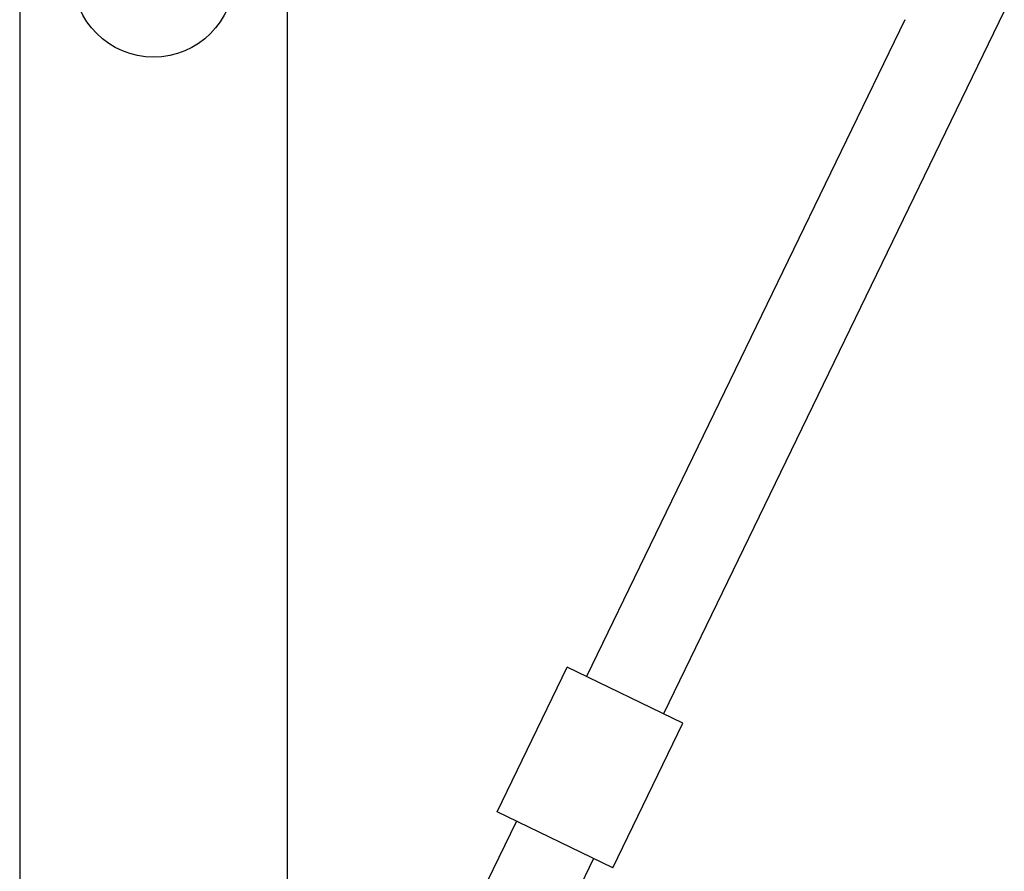
# Model space of a CAD drawing. Units: millimetres. Extents: x -5822 to 6426, y -6336 to 6077.
# Drawn here: x -226 to -42, y -2942 to -2783 of the extents above; entities that cross this region are included whole.
import ezdxf

# ---------------------------------------------------------------- set-up
doc = ezdxf.new("R2010")
doc.units = ezdxf.units.MM

msp = doc.modelspace()

# ---------------------------------------------------------------- linework, layer by layer
for p, q in [((-226, -1071.84), (-226, -2977.5)), ((-176, -2977.5), (-176, -1071.84)), ((-42.22, -2781.08), (-105.8, -2912.24)), ((-60.77, -2782.67), (-120.2, -2905.26)), ((-136.89, -2930.51), (-123.8, -2903.51)), ((-102.2, -2913.98), (-123.8, -2903.51)), ((-115.29, -2940.98), (-102.2, -2913.98)), ((-115.29, -2940.98), (-136.89, -2930.51)), ((-133.29, -2932.25), (-143.76, -2953.85)), ((-118.89, -2939.23), (-129.36, -2960.83))]:
    msp.add_line(p, q)
msp.add_circle((-201, -2774.67), 15)

doc.saveas('drawing.dxf')
